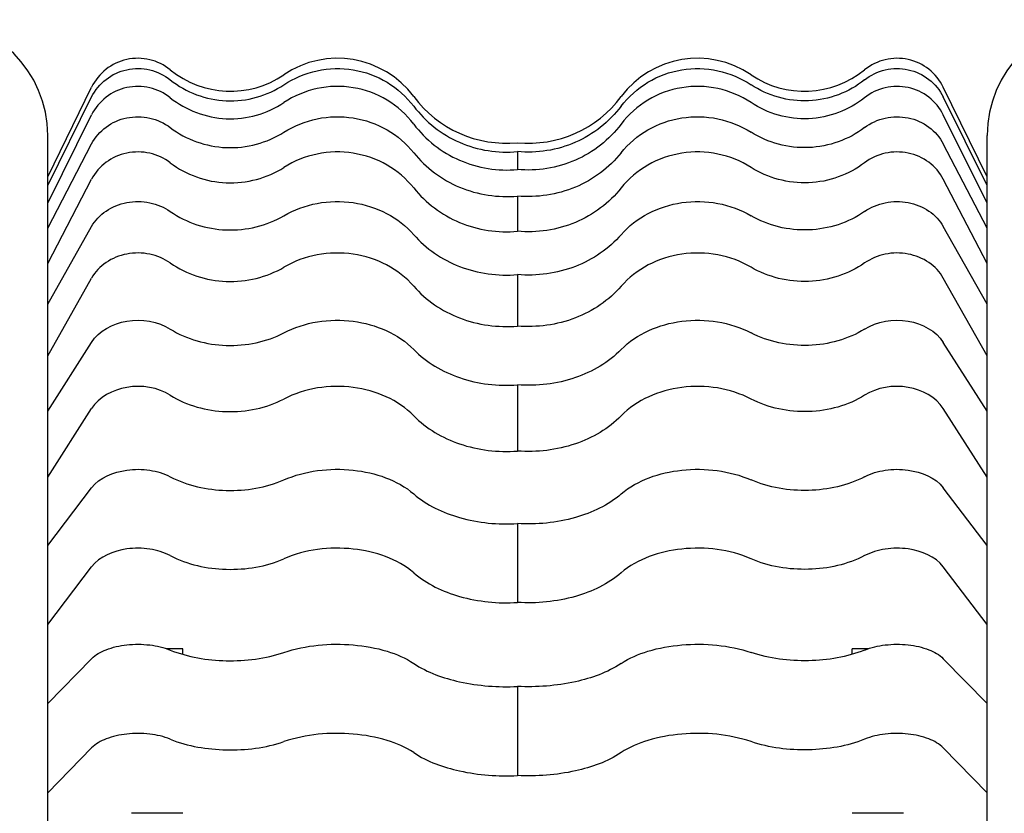
# Model space of a CAD drawing. Units: millimetres. Extents: x -2962 to 6501, y -10680 to 10664.
# Drawn here: x -1029 to -991, y -7141 to -7110 of the extents above; entities that cross this region are included whole.
import ezdxf

# ---------------------------------------------------------------- set-up
doc = ezdxf.new("R2010")
doc.units = ezdxf.units.MM
doc.header["$LTSCALE"] = 462
for name, color, linetype in [('47363144052_BL110', 7, 'CONTINUOUS'), ('47363144052_BL120', 7, 'CONTINUOUS'), ('54413173062_BL87', 7, 'CONTINUOUS'), ('54413173062_BL88', 7, 'CONTINUOUS'), ('54413173062_BL89', 7, 'CONTINUOUS'), ('54413173062_BL90', 7, 'CONTINUOUS'), ('54413173062_BL91', 7, 'CONTINUOUS'), ('54413173062_BL92', 7, 'CONTINUOUS'), ('54413173062_BL93', 7, 'CONTINUOUS'), ('58413173070_BL75', 7, 'CONTINUOUS'), ('58413173070_BL76', 7, 'CONTINUOUS'), ('58413173070_BL78', 7, 'CONTINUOUS'), ('58413173070_BL79', 7, 'CONTINUOUS')]:
    doc.layers.add(name, color=color, linetype=linetype)

msp = doc.modelspace()

# ---------------------------------------------------------------- linework, layer by layer
at = {"layer": '47363144052_BL110', "color": 7, "linetype": 'Continuous'}
msp.add_line((-1028.3441, -7206.4094), (-1028.3441, -7114.4094), dxfattribs=at)
msp.add_arc((-1032.8441, -7114.4094), 4.5, 0, 180, dxfattribs=at)
at = {"layer": '47363144052_BL120', "color": 7, "linetype": 'Continuous'}
msp.add_line((-991.8441, -7206.4094), (-991.8441, -7114.4094), dxfattribs=at)
msp.add_arc((-987.3441, -7114.4094), 4.5, 0, 180, dxfattribs=at)
at = {"layer": '54413173062_BL87', "color": 7, "linetype": 'Continuous'}
for p, q in [((-1028.3441, -7136.4822), (-1026.6413, -7134.7386)), ((-991.8441, -7136.4822), (-993.547, -7134.7386)), ((-1010.0941, -7135.8175), (-1010.0941, -7139.2816)), ((-1028.3441, -7139.9463), (-1026.6413, -7138.2027)), ((-991.8441, -7139.9463), (-993.547, -7138.2027))]:
    msp.add_line(p, q, dxfattribs=at)
for points, knots in [([(-1026.6413, -7134.7386), (-1026.4878, -7134.5814), (-1026.0367, -7134.3361), (-1025.257, -7134.1677), (-1024.4023, -7134.1702), (-1023.8367, -7134.2981), (-1023.5822, -7134.4016)], [0, 0, 0, 0, 0.2057287, 0.4643604, 0.7427731, 1, 1, 1, 1]), ([(-1019.1691, -7134.4969), (-1018.3139, -7134.2065), (-1016.9199, -7134.0855), (-1015.2145, -7134.384), (-1014.4394, -7134.7102), (-1014.1238, -7134.9219)], [0, 0, 0, 0, 0.5223293, 0.7802229, 1, 1, 1, 1]), ([(-1006.0645, -7134.9219), (-1005.7489, -7134.7102), (-1004.9738, -7134.384), (-1003.2684, -7134.0855), (-1001.8744, -7134.2065), (-1001.0192, -7134.4969)], [0, 0, 0, 0, 0.2197771, 0.4776707, 1, 1, 1, 1]), ([(-996.6061, -7134.4016), (-996.3516, -7134.2981), (-995.786, -7134.1702), (-994.9313, -7134.1677), (-994.1516, -7134.3361), (-993.7005, -7134.5814), (-993.547, -7134.7386)], [0, 0, 0, 0, 0.2572269, 0.5356396, 0.7942713, 1, 1, 1, 1]), ([(-1023.5822, -7134.4016), (-1022.8986, -7134.6796), (-1021.3923, -7134.9206), (-1019.8826, -7134.7391), (-1019.1691, -7134.4969)], [0, 0, 0, 0, 0.4947827, 1, 1, 1, 1]), ([(-996.6061, -7134.4016), (-997.2897, -7134.6796), (-998.796, -7134.9206), (-1000.3057, -7134.7391), (-1001.0192, -7134.4969)], [0, 0, 0, 0, 0.4947827, 1, 1, 1, 1]), ([(-1014.1238, -7134.9219), (-1013.5931, -7135.278), (-1012.2442, -7135.7494), (-1010.8456, -7135.8528), (-1010.0941, -7135.8175)], [0, 0, 0, 0, 0.4593346, 1, 1, 1, 1]), ([(-1006.0645, -7134.9219), (-1006.5952, -7135.278), (-1007.9441, -7135.7494), (-1009.3427, -7135.8528), (-1010.0941, -7135.8175)], [0, 0, 0, 0, 0.4593346, 1, 1, 1, 1]), ([(-1023.5822, -7137.8657), (-1023.8367, -7137.7622), (-1024.4023, -7137.6344), (-1025.257, -7137.6318), (-1026.0367, -7137.8002), (-1026.4878, -7138.0455), (-1026.6413, -7138.2027)], [0, 0, 0, 0, 0.2572269, 0.5356396, 0.7942713, 1, 1, 1, 1]), ([(-1014.1238, -7138.386), (-1014.4394, -7138.1743), (-1015.2145, -7137.8481), (-1016.9199, -7137.5496), (-1018.3139, -7137.6706), (-1019.1691, -7137.961)], [0, 0, 0, 0, 0.2197771, 0.4776707, 1, 1, 1, 1]), ([(-1001.0192, -7137.961), (-1001.8744, -7137.6706), (-1003.2684, -7137.5496), (-1004.9738, -7137.8481), (-1005.7489, -7138.1743), (-1006.0645, -7138.386)], [0, 0, 0, 0, 0.5223293, 0.7802229, 1, 1, 1, 1]), ([(-993.547, -7138.2027), (-993.7005, -7138.0455), (-994.1516, -7137.8002), (-994.9313, -7137.6318), (-995.786, -7137.6344), (-996.3516, -7137.7622), (-996.6061, -7137.8657)], [0, 0, 0, 0, 0.2057287, 0.4643604, 0.7427731, 1, 1, 1, 1]), ([(-1023.5822, -7137.8657), (-1022.8986, -7138.1437), (-1021.3923, -7138.3847), (-1019.8826, -7138.2032), (-1019.1691, -7137.961)], [0, 0, 0, 0, 0.4947827, 1, 1, 1, 1]), ([(-996.6061, -7137.8657), (-997.2897, -7138.1437), (-998.796, -7138.3847), (-1000.3057, -7138.2032), (-1001.0192, -7137.961)], [0, 0, 0, 0, 0.4947827, 1, 1, 1, 1]), ([(-1014.1238, -7138.386), (-1013.5931, -7138.7421), (-1012.2442, -7139.2135), (-1010.8456, -7139.3169), (-1010.0941, -7139.2816)], [0, 0, 0, 0, 0.4593346, 1, 1, 1, 1]), ([(-1006.0645, -7138.386), (-1006.5952, -7138.7421), (-1007.9441, -7139.2135), (-1009.3427, -7139.3169), (-1010.0941, -7139.2816)], [0, 0, 0, 0, 0.4593346, 1, 1, 1, 1])]:
    msp.add_open_spline(points, degree=3, knots=knots, dxfattribs=at)
at = {"layer": '54413173062_BL88', "color": 7, "linetype": 'Continuous'}
for p, q in [((-1028.3441, -7130.3438), (-1026.6413, -7128.1022)), ((-991.8441, -7130.3438), (-993.547, -7128.1022)), ((-1010.0941, -7129.4892), (-1010.0941, -7132.5534)), ((-1028.3441, -7133.408), (-1026.6413, -7131.1664)), ((-991.8441, -7133.408), (-993.547, -7131.1664))]:
    msp.add_line(p, q, dxfattribs=at)
for points, knots in [([(-1019.1691, -7127.7915), (-1018.3382, -7127.4288), (-1016.533, -7127.2056), (-1014.7617, -7127.7877), (-1014.1238, -7128.3379)], [0, 0, 0, 0, 0.5183493, 1, 1, 1, 1]), ([(-1006.0645, -7128.3379), (-1005.4266, -7127.7877), (-1003.6553, -7127.2056), (-1001.8501, -7127.4288), (-1001.0192, -7127.7915)], [0, 0, 0, 0, 0.4816507, 1, 1, 1, 1]), ([(-1026.6413, -7128.1022), (-1026.3325, -7127.6957), (-1025.4798, -7127.3631), (-1024.3984, -7127.3723), (-1023.8302, -7127.5393), (-1023.5822, -7127.669)], [0, 0, 0, 0, 0.469392, 0.7427601, 1, 1, 1, 1]), ([(-1023.5822, -7127.669), (-1022.9208, -7128.0147), (-1021.3974, -7128.3458), (-1019.8641, -7128.0948), (-1019.1691, -7127.7915)], [0, 0, 0, 0, 0.495989, 1, 1, 1, 1]), ([(-996.6061, -7127.669), (-997.2675, -7128.0147), (-998.7909, -7128.3458), (-1000.3242, -7128.0948), (-1001.0192, -7127.7915)], [0, 0, 0, 0, 0.495989, 1, 1, 1, 1]), ([(-996.6061, -7127.669), (-996.3581, -7127.5393), (-995.7899, -7127.3723), (-994.7085, -7127.3631), (-993.8558, -7127.6957), (-993.547, -7128.1022)], [0, 0, 0, 0, 0.2572399, 0.530608, 1, 1, 1, 1]), ([(-1014.1238, -7128.3379), (-1013.6186, -7128.7736), (-1012.2853, -7129.3983), (-1010.8467, -7129.5347), (-1010.0941, -7129.4892)], [0, 0, 0, 0, 0.4694997, 1, 1, 1, 1]), ([(-1006.0645, -7128.3379), (-1006.5697, -7128.7736), (-1007.903, -7129.3983), (-1009.3416, -7129.5347), (-1010.0941, -7129.4892)], [0, 0, 0, 0, 0.4694997, 1, 1, 1, 1]), ([(-1014.1238, -7131.402), (-1014.7617, -7130.8519), (-1016.533, -7130.2698), (-1018.3382, -7130.493), (-1019.1691, -7130.8556)], [0, 0, 0, 0, 0.4816507, 1, 1, 1, 1]), ([(-1001.0192, -7130.8556), (-1001.8501, -7130.493), (-1003.6553, -7130.2698), (-1005.4266, -7130.8519), (-1006.0645, -7131.402)], [0, 0, 0, 0, 0.5183493, 1, 1, 1, 1]), ([(-1023.5822, -7130.7332), (-1023.8302, -7130.6035), (-1024.3984, -7130.4364), (-1025.4798, -7130.4273), (-1026.3325, -7130.7598), (-1026.6413, -7131.1664)], [0, 0, 0, 0, 0.2572399, 0.530608, 1, 1, 1, 1]), ([(-1023.5822, -7130.7332), (-1022.9208, -7131.0789), (-1021.3974, -7131.41), (-1019.8641, -7131.159), (-1019.1691, -7130.8556)], [0, 0, 0, 0, 0.495989, 1, 1, 1, 1]), ([(-996.6061, -7130.7332), (-997.2675, -7131.0789), (-998.7909, -7131.41), (-1000.3242, -7131.159), (-1001.0192, -7130.8556)], [0, 0, 0, 0, 0.495989, 1, 1, 1, 1]), ([(-993.547, -7131.1664), (-993.8558, -7130.7598), (-994.7085, -7130.4273), (-995.7899, -7130.4364), (-996.3581, -7130.6035), (-996.6061, -7130.7332)], [0, 0, 0, 0, 0.469392, 0.7427601, 1, 1, 1, 1]), ([(-1014.1238, -7131.402), (-1013.6186, -7131.8378), (-1012.2853, -7132.4624), (-1010.8467, -7132.5989), (-1010.0941, -7132.5534)], [0, 0, 0, 0, 0.4694997, 1, 1, 1, 1]), ([(-1006.0645, -7131.402), (-1006.5697, -7131.8378), (-1007.903, -7132.4624), (-1009.3416, -7132.5989), (-1010.0941, -7132.5534)], [0, 0, 0, 0, 0.4694997, 1, 1, 1, 1])]:
    msp.add_open_spline(points, degree=3, knots=knots, dxfattribs=at)
at = {"layer": '54413173062_BL89', "color": 7, "linetype": 'Continuous'}
for p, q in [((-1028.3441, -7125.1189), (-1026.6413, -7122.4475)), ((-991.8441, -7125.1189), (-993.547, -7122.4475)), ((-1010.0941, -7124.1005), (-1010.0941, -7126.6716)), ((-1028.3441, -7127.6901), (-1026.6413, -7125.0187)), ((-991.8441, -7127.6901), (-993.547, -7125.0187))]:
    msp.add_line(p, q, dxfattribs=at)
for points, knots in [([(-1026.6413, -7122.4475), (-1026.3554, -7121.9989), (-1025.2514, -7121.4193), (-1024.0688, -7121.628), (-1023.5822, -7121.9312)], [0, 0, 0, 0, 0.4812941, 1, 1, 1, 1]), ([(-1019.1691, -7122.0772), (-1018.3616, -7121.6571), (-1016.4982, -7121.36), (-1014.7275, -7122.1078), (-1014.1238, -7122.7283)], [0, 0, 0, 0, 0.5125296, 1, 1, 1, 1]), ([(-1006.0645, -7122.7283), (-1005.4608, -7122.1078), (-1003.6901, -7121.36), (-1001.8267, -7121.6571), (-1001.0192, -7122.0772)], [0, 0, 0, 0, 0.4874704, 1, 1, 1, 1]), ([(-996.6061, -7121.9312), (-996.1195, -7121.628), (-994.9369, -7121.4193), (-993.8329, -7121.9989), (-993.547, -7122.4475)], [0, 0, 0, 0, 0.5187059, 1, 1, 1, 1]), ([(-1023.5822, -7121.9312), (-1022.9413, -7122.3305), (-1021.4033, -7122.7486), (-1019.8464, -7122.4295), (-1019.1691, -7122.0772)], [0, 0, 0, 0, 0.4972273, 1, 1, 1, 1]), ([(-996.6061, -7121.9312), (-997.247, -7122.3305), (-998.785, -7122.7486), (-1000.3419, -7122.4295), (-1001.0192, -7122.0772)], [0, 0, 0, 0, 0.4972273, 1, 1, 1, 1]), ([(-1014.1238, -7122.7283), (-1013.6386, -7123.2271), (-1012.3289, -7123.9846), (-1010.8478, -7124.1548), (-1010.0941, -7124.1005)], [0, 0, 0, 0, 0.4794151, 1, 1, 1, 1]), ([(-1006.0645, -7122.7283), (-1006.5497, -7123.2271), (-1007.8594, -7123.9846), (-1009.3405, -7124.1548), (-1010.0941, -7124.1005)], [0, 0, 0, 0, 0.4794151, 1, 1, 1, 1]), ([(-1023.5822, -7124.5023), (-1024.0688, -7124.1991), (-1025.2514, -7123.9904), (-1026.3554, -7124.5701), (-1026.6413, -7125.0187)], [0, 0, 0, 0, 0.5187059, 1, 1, 1, 1]), ([(-1014.1238, -7125.2995), (-1014.7275, -7124.679), (-1016.4982, -7123.9312), (-1018.3616, -7124.2283), (-1019.1691, -7124.6483)], [0, 0, 0, 0, 0.4874704, 1, 1, 1, 1]), ([(-1001.0192, -7124.6483), (-1001.8267, -7124.2283), (-1003.6901, -7123.9312), (-1005.4608, -7124.679), (-1006.0645, -7125.2995)], [0, 0, 0, 0, 0.5125296, 1, 1, 1, 1]), ([(-993.547, -7125.0187), (-993.8329, -7124.5701), (-994.9369, -7123.9904), (-996.1195, -7124.1991), (-996.6061, -7124.5023)], [0, 0, 0, 0, 0.4812941, 1, 1, 1, 1]), ([(-1023.5822, -7124.5023), (-1022.9413, -7124.9016), (-1021.4033, -7125.3197), (-1019.8464, -7125.0006), (-1019.1691, -7124.6483)], [0, 0, 0, 0, 0.4972273, 1, 1, 1, 1]), ([(-996.6061, -7124.5023), (-997.247, -7124.9016), (-998.785, -7125.3197), (-1000.3419, -7125.0006), (-1001.0192, -7124.6483)], [0, 0, 0, 0, 0.4972273, 1, 1, 1, 1]), ([(-1014.1238, -7125.2995), (-1013.6386, -7125.7983), (-1012.3289, -7126.5557), (-1010.8478, -7126.7259), (-1010.0941, -7126.6716)], [0, 0, 0, 0, 0.4794151, 1, 1, 1, 1]), ([(-1006.0645, -7125.2995), (-1006.5497, -7125.7983), (-1007.8594, -7126.5557), (-1009.3405, -7126.7259), (-1010.0941, -7126.6716)], [0, 0, 0, 0, 0.4794151, 1, 1, 1, 1])]:
    msp.add_open_spline(points, degree=3, knots=knots, dxfattribs=at)
at = {"layer": '54413173062_BL90', "color": 7, "linetype": 'Continuous'}
for p, q in [((-1028.3441, -7120.9663), (-1026.6413, -7117.9463)), ((-991.8441, -7120.9663), (-993.547, -7117.9463)), ((-1028.3441, -7122.9663), (-1026.6413, -7119.9463)), ((-1010.0941, -7119.8149), (-1010.0941, -7121.8149)), ((-991.8441, -7122.9663), (-993.547, -7119.9463))]:
    msp.add_line(p, q, dxfattribs=at)
for points, knots in [([(-1026.6413, -7117.9463), (-1026.5068, -7117.7076), (-1026.1001, -7117.2828), (-1025.2779, -7116.9572), (-1024.3794, -7116.9619), (-1023.8193, -7117.1955), (-1023.5822, -7117.3625)], [0, 0, 0, 0, 0.2378424, 0.4900397, 0.7482026, 1, 1, 1, 1]), ([(-1019.1691, -7117.5276), (-1018.3815, -7117.0644), (-1016.464, -7116.7017), (-1014.7024, -7117.5913), (-1014.1238, -7118.2637)], [0, 0, 0, 0, 0.5073738, 1, 1, 1, 1]), ([(-1006.0645, -7118.2637), (-1005.4859, -7117.5913), (-1003.7243, -7116.7017), (-1001.8068, -7117.0644), (-1001.0192, -7117.5276)], [0, 0, 0, 0, 0.4926262, 1, 1, 1, 1]), ([(-996.6061, -7117.3625), (-996.369, -7117.1955), (-995.8089, -7116.9619), (-994.9104, -7116.9572), (-994.0882, -7117.2828), (-993.6815, -7117.7076), (-993.547, -7117.9463)], [0, 0, 0, 0, 0.2517974, 0.5099603, 0.7621576, 1, 1, 1, 1]), ([(-1023.5822, -7117.3625), (-1022.9582, -7117.802), (-1021.4093, -7118.2968), (-1019.8313, -7117.917), (-1019.1691, -7117.5276)], [0, 0, 0, 0, 0.4983505, 1, 1, 1, 1]), ([(-996.6061, -7117.3625), (-997.2301, -7117.802), (-998.779, -7118.2968), (-1000.357, -7117.917), (-1001.0192, -7117.5276)], [0, 0, 0, 0, 0.4983505, 1, 1, 1, 1]), ([(-1014.1238, -7118.2637), (-1013.653, -7118.8108), (-1012.3687, -7119.6743), (-1010.8489, -7119.8764), (-1010.0941, -7119.8149)], [0, 0, 0, 0, 0.488004, 1, 1, 1, 1]), ([(-1006.0645, -7118.2637), (-1006.5353, -7118.8108), (-1007.8196, -7119.6743), (-1009.3394, -7119.8764), (-1010.0941, -7119.8149)], [0, 0, 0, 0, 0.488004, 1, 1, 1, 1]), ([(-1014.1238, -7120.2637), (-1014.7024, -7119.5913), (-1016.464, -7118.7017), (-1018.3815, -7119.0644), (-1019.1691, -7119.5276)], [0, 0, 0, 0, 0.4926262, 1, 1, 1, 1]), ([(-1001.0192, -7119.5276), (-1001.8068, -7119.0644), (-1003.7243, -7118.7017), (-1005.4859, -7119.5913), (-1006.0645, -7120.2637)], [0, 0, 0, 0, 0.5073738, 1, 1, 1, 1]), ([(-1023.5822, -7119.3625), (-1023.8193, -7119.1955), (-1024.3794, -7118.9619), (-1025.2779, -7118.9572), (-1026.1001, -7119.2828), (-1026.5068, -7119.7076), (-1026.6413, -7119.9463)], [0, 0, 0, 0, 0.2517974, 0.5099603, 0.7621576, 1, 1, 1, 1]), ([(-993.547, -7119.9463), (-993.6815, -7119.7076), (-994.0882, -7119.2828), (-994.9104, -7118.9572), (-995.8089, -7118.9619), (-996.369, -7119.1955), (-996.6061, -7119.3625)], [0, 0, 0, 0, 0.2378424, 0.4900397, 0.7482026, 1, 1, 1, 1]), ([(-1023.5822, -7119.3625), (-1022.9582, -7119.802), (-1021.4093, -7120.2968), (-1019.8313, -7119.917), (-1019.1691, -7119.5276)], [0, 0, 0, 0, 0.4983505, 1, 1, 1, 1]), ([(-996.6061, -7119.3625), (-997.2301, -7119.802), (-998.779, -7120.2968), (-1000.357, -7119.917), (-1001.0192, -7119.5276)], [0, 0, 0, 0, 0.4983505, 1, 1, 1, 1]), ([(-1014.1238, -7120.2637), (-1013.653, -7120.8108), (-1012.3687, -7121.6743), (-1010.8489, -7121.8764), (-1010.0941, -7121.8149)], [0, 0, 0, 0, 0.488004, 1, 1, 1, 1]), ([(-1006.0645, -7120.2637), (-1006.5353, -7120.8108), (-1007.8196, -7121.6743), (-1009.3394, -7121.8764), (-1010.0941, -7121.8149)], [0, 0, 0, 0, 0.488004, 1, 1, 1, 1])]:
    msp.add_open_spline(points, degree=3, knots=knots, dxfattribs=at)
at = {"layer": '54413173062_BL91', "color": 7, "linetype": 'Continuous'}
for p, q in [((-1028.3441, -7118.0122), (-1026.6413, -7114.7352)), ((-991.8441, -7118.0122), (-993.547, -7114.7352)), ((-1028.3441, -7119.3803), (-1026.6413, -7116.1033)), ((-991.8441, -7119.3803), (-993.547, -7116.1033)), ((-1010.0941, -7116.7628), (-1010.0941, -7118.1309))]:
    msp.add_line(p, q, dxfattribs=at)
for points, knots in [([(-1026.6413, -7114.7352), (-1026.5092, -7114.4808), (-1026.1128, -7114.0241), (-1025.2839, -7113.6619), (-1024.3731, -7113.6674), (-1023.8157, -7113.9233), (-1023.5822, -7114.1018)], [0, 0, 0, 0, 0.244558, 0.4955207, 0.7492093, 1, 1, 1, 1]), ([(-1019.1691, -7114.2809), (-1018.7782, -7114.0315), (-1017.8908, -7113.6756), (-1016.4662, -7113.6451), (-1015.1273, -7114.1098), (-1014.4068, -7114.7229), (-1014.1238, -7115.0797)], [0, 0, 0, 0, 0.2504302, 0.5031518, 0.7540625, 1, 1, 1, 1]), ([(-1006.0645, -7115.0797), (-1005.7815, -7114.7229), (-1005.061, -7114.1098), (-1003.7221, -7113.6451), (-1002.2975, -7113.6756), (-1001.4101, -7114.0315), (-1001.0192, -7114.2809)], [0, 0, 0, 0, 0.2459375, 0.4968482, 0.7495698, 1, 1, 1, 1]), ([(-996.6061, -7114.1018), (-996.3725, -7113.9233), (-995.8152, -7113.6674), (-994.9044, -7113.6619), (-994.0755, -7114.0241), (-993.6791, -7114.4808), (-993.547, -7114.7352)], [0, 0, 0, 0, 0.2507907, 0.5044793, 0.755442, 1, 1, 1, 1]), ([(-1023.5822, -7114.1018), (-1022.9706, -7114.5693), (-1021.4143, -7115.1236), (-1019.82, -7114.6962), (-1019.1691, -7114.2809)], [0, 0, 0, 0, 0.4992386, 1, 1, 1, 1]), ([(-996.6061, -7114.1018), (-997.2177, -7114.5693), (-998.774, -7115.1236), (-1000.3683, -7114.6962), (-1001.0192, -7114.2809)], [0, 0, 0, 0, 0.4992386, 1, 1, 1, 1]), ([(-1023.5822, -7115.4699), (-1023.8157, -7115.2914), (-1024.3731, -7115.0355), (-1025.2839, -7115.03), (-1026.1128, -7115.3921), (-1026.5092, -7115.8489), (-1026.6413, -7116.1033)], [0, 0, 0, 0, 0.2507907, 0.5044793, 0.755442, 1, 1, 1, 1]), ([(-1014.1238, -7116.4478), (-1014.4068, -7116.091), (-1015.1273, -7115.4779), (-1016.4662, -7115.0132), (-1017.8908, -7115.0437), (-1018.7782, -7115.3996), (-1019.1691, -7115.649)], [0, 0, 0, 0, 0.2459375, 0.4968482, 0.7495698, 1, 1, 1, 1]), ([(-1014.1238, -7115.0797), (-1013.6626, -7115.6612), (-1012.4, -7116.6011), (-1010.8498, -7116.8296), (-1010.0941, -7116.7628)], [0, 0, 0, 0, 0.4945485, 1, 1, 1, 1]), ([(-1006.0645, -7115.0797), (-1006.5257, -7115.6612), (-1007.7883, -7116.6011), (-1009.3385, -7116.8296), (-1010.0941, -7116.7628)], [0, 0, 0, 0, 0.4945485, 1, 1, 1, 1]), ([(-1001.0192, -7115.649), (-1001.4101, -7115.3996), (-1002.2975, -7115.0437), (-1003.7221, -7115.0132), (-1005.061, -7115.4779), (-1005.7815, -7116.091), (-1006.0645, -7116.4478)], [0, 0, 0, 0, 0.2504302, 0.5031518, 0.7540625, 1, 1, 1, 1]), ([(-993.547, -7116.1033), (-993.6791, -7115.8489), (-994.0755, -7115.3921), (-994.9044, -7115.03), (-995.8152, -7115.0355), (-996.3725, -7115.2914), (-996.6061, -7115.4699)], [0, 0, 0, 0, 0.244558, 0.4955207, 0.7492093, 1, 1, 1, 1]), ([(-1023.5822, -7115.4699), (-1022.9706, -7115.9373), (-1021.4143, -7116.4917), (-1019.82, -7116.0643), (-1019.1691, -7115.649)], [0, 0, 0, 0, 0.4992386, 1, 1, 1, 1]), ([(-996.6061, -7115.4699), (-997.2177, -7115.9373), (-998.774, -7116.4917), (-1000.3683, -7116.0643), (-1001.0192, -7115.649)], [0, 0, 0, 0, 0.4992386, 1, 1, 1, 1]), ([(-1014.1238, -7116.4478), (-1013.6626, -7117.0293), (-1012.4, -7117.9692), (-1010.8498, -7118.1977), (-1010.0941, -7118.1309)], [0, 0, 0, 0, 0.4945485, 1, 1, 1, 1]), ([(-1006.0645, -7116.4478), (-1006.5257, -7117.0293), (-1007.7883, -7117.9692), (-1009.3385, -7118.1977), (-1010.0941, -7118.1309)], [0, 0, 0, 0, 0.4945485, 1, 1, 1, 1])]:
    msp.add_open_spline(points, degree=3, knots=knots, dxfattribs=at)
at = {"layer": '54413173062_BL92', "color": 7, "linetype": 'Continuous'}
for p, q in [((-1028.3441, -7116.3463), (-1026.6413, -7112.9119)), ((-991.8441, -7116.3463), (-993.547, -7112.9119)), ((-1028.3441, -7117.0409), (-1026.6413, -7113.6065)), ((-991.8441, -7117.0409), (-993.547, -7113.6065)), ((-1010.0941, -7115.0369), (-1010.0941, -7115.7315))]:
    msp.add_line(p, q, dxfattribs=at)
for points, knots in [([(-1026.6413, -7112.9119), (-1026.5105, -7112.648), (-1026.1204, -7112.1723), (-1025.2878, -7111.7872), (-1024.3689, -7111.7931), (-1023.8136, -7112.0628), (-1023.5822, -7112.2481)], [0, 0, 0, 0, 0.2486411, 0.4988734, 0.7497981, 1, 1, 1, 1]), ([(-1019.1691, -7112.4358), (-1018.781, -7112.1763), (-1017.8958, -7111.8018), (-1016.4622, -7111.7694), (-1015.1175, -7112.2619), (-1014.4043, -7112.9024), (-1014.1238, -7113.273)], [0, 0, 0, 0, 0.2501116, 0.5007976, 0.7510218, 1, 1, 1, 1]), ([(-1006.0645, -7113.273), (-1005.784, -7112.9024), (-1005.0708, -7112.2619), (-1003.7261, -7111.7694), (-1002.2925, -7111.8018), (-1001.4073, -7112.1763), (-1001.0192, -7112.4358)], [0, 0, 0, 0, 0.2489782, 0.4992024, 0.7498884, 1, 1, 1, 1]), ([(-996.6061, -7112.2481), (-996.3747, -7112.0628), (-995.8194, -7111.7931), (-994.9005, -7111.7872), (-994.0679, -7112.1723), (-993.6778, -7112.648), (-993.547, -7112.9119)], [0, 0, 0, 0, 0.2502019, 0.5011266, 0.7513589, 1, 1, 1, 1]), ([(-1023.5822, -7112.2481), (-1022.978, -7112.7321), (-1021.4176, -7113.3242), (-1019.813, -7112.8664), (-1019.1691, -7112.4358)], [0, 0, 0, 0, 0.4998055, 1, 1, 1, 1]), ([(-996.6061, -7112.2481), (-997.2103, -7112.7321), (-998.7707, -7113.3242), (-1000.3753, -7112.8664), (-1001.0192, -7112.4358)], [0, 0, 0, 0, 0.4998055, 1, 1, 1, 1]), ([(-1023.5822, -7112.9427), (-1023.8136, -7112.7574), (-1024.3689, -7112.4877), (-1025.2878, -7112.4818), (-1026.1204, -7112.8669), (-1026.5105, -7113.3426), (-1026.6413, -7113.6065)], [0, 0, 0, 0, 0.2502019, 0.5011266, 0.7513589, 1, 1, 1, 1]), ([(-1014.1238, -7113.9675), (-1014.4043, -7113.597), (-1015.1175, -7112.9565), (-1016.4622, -7112.464), (-1017.8958, -7112.4964), (-1018.781, -7112.8709), (-1019.1691, -7113.1304)], [0, 0, 0, 0, 0.2489782, 0.4992024, 0.7498884, 1, 1, 1, 1]), ([(-1001.0192, -7113.1304), (-1001.4073, -7112.8709), (-1002.2925, -7112.4964), (-1003.7261, -7112.464), (-1005.0708, -7112.9565), (-1005.784, -7113.597), (-1006.0645, -7113.9675)], [0, 0, 0, 0, 0.2501116, 0.5007976, 0.7510218, 1, 1, 1, 1]), ([(-993.547, -7113.6065), (-993.6778, -7113.3426), (-994.0679, -7112.8669), (-994.9005, -7112.4818), (-995.8194, -7112.4877), (-996.3747, -7112.7574), (-996.6061, -7112.9427)], [0, 0, 0, 0, 0.2486411, 0.4988734, 0.7497981, 1, 1, 1, 1]), ([(-1023.5822, -7112.9427), (-1022.978, -7113.4266), (-1021.4176, -7114.0188), (-1019.813, -7113.561), (-1019.1691, -7113.1304)], [0, 0, 0, 0, 0.4998055, 1, 1, 1, 1]), ([(-996.6061, -7112.9427), (-997.2103, -7113.4266), (-998.7707, -7114.0188), (-1000.3753, -7113.561), (-1001.0192, -7113.1304)], [0, 0, 0, 0, 0.4998055, 1, 1, 1, 1]), ([(-1014.1238, -7113.273), (-1013.6681, -7113.8752), (-1012.4199, -7114.861), (-1010.8503, -7115.107), (-1010.0941, -7115.0369)], [0, 0, 0, 0, 0.4986204, 1, 1, 1, 1]), ([(-1006.0645, -7113.273), (-1006.5202, -7113.8752), (-1007.7684, -7114.861), (-1009.3379, -7115.107), (-1010.0941, -7115.0369)], [0, 0, 0, 0, 0.4986204, 1, 1, 1, 1]), ([(-1014.1238, -7113.9675), (-1013.6681, -7114.5698), (-1012.4199, -7115.5556), (-1010.8503, -7115.8016), (-1010.0941, -7115.7315)], [0, 0, 0, 0, 0.4986204, 1, 1, 1, 1]), ([(-1006.0645, -7113.9675), (-1006.5202, -7114.5698), (-1007.7684, -7115.5556), (-1009.3379, -7115.8016), (-1010.0941, -7115.7315)], [0, 0, 0, 0, 0.4986204, 1, 1, 1, 1])]:
    msp.add_open_spline(points, degree=3, knots=knots, dxfattribs=at)
at = {"layer": '54413173062_BL93', "color": 7, "linetype": 'Continuous'}
for p, q in [((-1028.3441, -7116.0192), (-1026.6413, -7112.5319)), ((-991.8441, -7116.0192), (-993.547, -7112.5319))]:
    msp.add_line(p, q, dxfattribs=at)
for centre, radius, start, end in [((-1024.8441, -7113.4094), 2, 50.87747, 153.97424), ((-1017.0906, -7115.1094), 3.7, 36.69541, 124.1772), ((-1003.0977, -7115.1094), 3.7, 55.8228, 143.30459), ((-995.3441, -7113.4094), 2, 26.02576, 129.12253), ((-1021.2476, -7108.9874), 3.7, 230.87747, 304.1772), ((-998.9407, -7108.9874), 3.7, 235.8228, 309.12253), ((-1010.5156, -7110.2094), 4.5, 216.69541, 275.37427), ((-1009.6727, -7110.2094), 4.5, 264.62573, 323.30459)]:
    msp.add_arc(centre, radius, start, end, dxfattribs=at)
at = {"layer": '58413173070_BL75', "color": 7, "linetype": 'Continuous'}
for p, q in [((-996.4727, -7134.3521), (-997.0941, -7134.3521)), ((-997.0941, -7134.5685), (-997.0941, -7134.3523)), ((-996.0941, -7140.7453), (-997.0941, -7140.7453))]:
    msp.add_line(p, q, dxfattribs=at)
at = {"layer": '58413173070_BL76', "color": 7, "linetype": 'Continuous'}
for p, q in [((-1023.0941, -7134.3521), (-1023.7156, -7134.3521)), ((-1023.0941, -7134.5685), (-1023.0941, -7134.3523)), ((-1023.0941, -7140.7453), (-1024.0941, -7140.7453))]:
    msp.add_line(p, q, dxfattribs=at)
at = {"layer": '58413173070_BL78', "color": 7, "linetype": 'Continuous'}
msp.add_line((-995.0941, -7140.7453), (-996.0941, -7140.7453), dxfattribs=at)
at = {"layer": '58413173070_BL79', "color": 7, "linetype": 'Continuous'}
msp.add_line((-1024.0941, -7140.7453), (-1025.0941, -7140.7453), dxfattribs=at)

doc.saveas('drawing.dxf')
